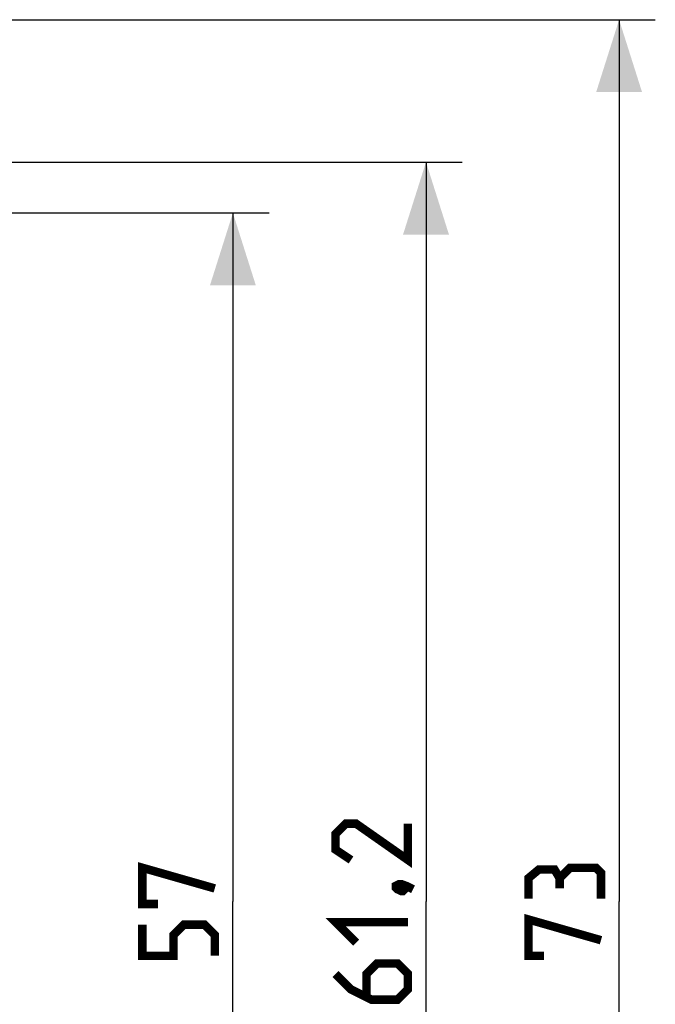
# Model space of a CAD drawing. Units: millimetres. Extents: x -10 to 268, y 49 to 188.
# Drawn here: x 242 to 268, y 93 to 134 of the extents above; entities that cross this region are included whole.
import ezdxf

# ---------------------------------------------------------------- set-up
doc = ezdxf.new("R2010")
doc.units = ezdxf.units.MM
doc.header["$LTSCALE"] = 16.335
doc.layers.get('0').update_dxf_attribs({"linetype": 'CONTINUOUS'})
doc.styles.get("Standard").update_dxf_attribs({"font": 'txt', "width": 0.8})
doc.dimstyles.new('DIMSTYLE_1', dxfattribs={"dimtxt": 3, "dimasz": 3, "dimexe": 1.5, "dimexo": 0.5, "dimgap": 0.75, "dimtad": 1, "dimtxsty": 'STANDARD', "dimblk": '_FILLED', "dimblk1": '_FILLED', "dimblk2": '_FILLED', "dimcen": 0.09, "dimazin": 2, "dimtfac": 1, "dimtofl": 0, "dimtmove": 0, "dimatfit": 3, "dimldrblk": '_FILLED', "dimfxl": 1, "dimtolj": 1, "dimarcsym": 0})
doc.dimstyles.new('DIMSTYLE_2', dxfattribs={"dimtxt": 3, "dimasz": 3, "dimexe": 1.5, "dimexo": 0.5, "dimgap": 0.75, "dimtad": 1, "dimdec": 1, "dimtxsty": 'STANDARD', "dimblk": '_FILLED', "dimblk1": '_FILLED', "dimblk2": '_FILLED', "dimcen": 0.09, "dimazin": 2, "dimtfac": 1, "dimtdec": 1, "dimtofl": 0, "dimtmove": 0, "dimatfit": 3, "dimldrblk": '_FILLED', "dimfxl": 1, "dimtolj": 1, "dimarcsym": 0})

# ---------------------------------------------------------------- blocks, each defined once
blk = doc.blocks.new('_FILLED')
at = {"color": 0, "linetype": 'BYBLOCK'}
blk.add_solid([(0, 0), (-1, 0.317), (-1, -0.317)], dxfattribs=at)
blk = doc.blocks.new('*D0')
at = {"color": 7, "linetype": 'CONTINUOUS'}
for p, q in [((227.09, 133.995), (268.09, 133.995)), ((266.59, 133.995), (266.59, 97.495)), ((266.59, 60.995), (266.59, 97.495)), ((227.09, 60.995), (268.09, 60.995))]:
    blk.add_line(p, q, dxfattribs=at)
at = {"color": 7, "linetype": 'CONTINUOUS', "xscale": 3, "yscale": 3, "zscale": 3}
for p, rotation in [((266.59, 133.995), 90), ((266.59, 60.995), 270)]:
    blk.add_blockref('_FILLED', p, dxfattribs=dict(at, rotation=rotation))
at = {"color": 7, "linetype": 'CONTINUOUS', "insert": (262.84, 97.495), "char_height": 3, "width": 6.75, "attachment_point": 2, "rotation": 90, "line_spacing_factor": 0.9}
blk.add_mtext('{\\ftxt;\\W0.0001;\\H0.0001;\\~}{\\ftxt;\\W1.5;\\H3.0; }{\\ftxt;\\W0.0001;\\H0.0001;\\~}', dxfattribs=at)
blk = doc.blocks.new('*D3')
at = {"color": 7, "linetype": 'CONTINUOUS'}
for p, q in [((229.59, 125.995), (252.09, 125.995)), ((250.59, 125.995), (250.59, 97.495)), ((250.59, 68.995), (250.59, 97.495)), ((229.59, 68.995), (252.09, 68.995))]:
    blk.add_line(p, q, dxfattribs=at)
at = {"color": 7, "linetype": 'CONTINUOUS', "xscale": 3, "yscale": 3, "zscale": 3}
for p, rotation in [((250.59, 125.995), 90), ((250.59, 68.995), 270)]:
    blk.add_blockref('_FILLED', p, dxfattribs=dict(at, rotation=rotation))
at = {"color": 7, "linetype": 'CONTINUOUS', "insert": (246.84, 97.495), "char_height": 3, "width": 6.75, "attachment_point": 2, "rotation": 90, "line_spacing_factor": 0.9}
blk.add_mtext('{\\ftxt;\\W0.0001;\\H0.0001;\\~}{\\ftxt;\\W1.5;\\H3.0; }{\\ftxt;\\W0.0001;\\H0.0001;\\~}', dxfattribs=at)
blk = doc.blocks.new('*D7')
at = {"color": 7, "linetype": 'CONTINUOUS'}
for p, q in [((186.74, 128.101), (260.09, 128.101)), ((258.59, 128.101), (258.59, 97.495)), ((258.59, 66.889), (258.59, 97.495)), ((186.74, 66.889), (260.09, 66.889))]:
    blk.add_line(p, q, dxfattribs=at)
at = {"color": 7, "linetype": 'CONTINUOUS', "xscale": 3, "yscale": 3, "zscale": 3}
for p, rotation in [((258.59, 128.101), 90), ((258.59, 66.889), 270)]:
    blk.add_blockref('_FILLED', p, dxfattribs=dict(at, rotation=rotation))
at = {"color": 7, "linetype": 'CONTINUOUS', "insert": (254.84, 97.495), "char_height": 3, "width": 12.21429, "attachment_point": 2, "rotation": 90, "line_spacing_factor": 0.9}
blk.add_mtext('{\\ftxt;\\W0.0001;\\H0.0001;\\~}{\\ftxt;\\W2.7142857143;\\H3.0; }{\\ftxt;\\W0.0001;\\H0.0001;\\~}', dxfattribs=at)

msp = doc.modelspace()

# ---------------------------------------------------------------- linework, layer by layer
at = {"color": 7, "linetype": 'CONTINUOUS', "const_width": 0.35}
for points in [[(257.84, 100.71), (257.84, 99.21), (255.697, 100.71), (255.269, 100.71), (254.84, 100.281), (254.84, 99.638), (255.483, 99.21)], [(247.483, 97.388), (246.84, 97.388), (246.84, 98.888), (249.84, 98.031)], [(265.84, 97.602), (265.84, 98.674), (265.626, 98.888), (264.555, 98.888), (264.126, 98.46), (264.126, 98.031)], [(264.126, 98.46), (263.912, 98.817), (263.269, 98.817), (262.84, 98.46), (262.84, 97.602)], [(257.34, 98.138), (257.483, 98.21), (257.555, 98.21), (257.697, 98.067), (257.697, 97.995), (257.626, 97.924), (257.555, 97.924), (257.412, 97.995), (257.34, 98.067), (257.34, 98.138)], [(257.555, 98.21), (257.769, 98.138), (258.055, 97.995)], [(249.84, 95.245), (249.84, 96.102), (249.412, 96.531), (248.555, 96.531), (248.126, 96.102), (248.126, 95.245), (246.84, 95.245), (246.84, 96.531)], [(255.697, 95.781), (254.84, 96.638), (257.84, 96.638)], [(263.483, 95.245), (262.84, 95.245), (262.84, 96.745), (265.84, 95.888)], [(254.84, 94.495), (255.483, 93.852), (256.34, 93.424), (257.412, 93.424), (257.84, 93.852), (257.84, 94.495), (257.412, 94.924), (256.555, 94.924), (256.126, 94.495), (256.126, 93.567)]]:
    msp.add_lwpolyline(points, dxfattribs=at)

# ---------------------------------------------------------------- dimensions: what is measured, and where the dimension line sits
at = {"color": 7, "linetype": 'CONTINUOUS'}
for base, p1, p2, angle, text, dimstyle, picture, middle in [((266.59, 133.995), (226.59, 60.995), (226.59, 133.995), 90, '{\\ftxt;\\W0.0001;\\H0.0001;\\~}{\\ftxt;\\W1.5;\\H3.0; }{\\ftxt;\\W0.0001;\\H0.0001;\\~}', 'DIMSTYLE_1', '*D0', (266.59, 97.067)), ((258.59, 66.889), (186.24, 128.101), (186.24, 66.889), 270, '{\\ftxt;\\W0.0001;\\H0.0001;\\~}{\\ftxt;\\W2.7142857143;\\H3.0; }{\\ftxt;\\W0.0001;\\H0.0001;\\~}', 'DIMSTYLE_2', '*D7', (258.59, 97.067)), ((250.59, 68.995), (229.09, 125.995), (229.09, 68.995), 270, '{\\ftxt;\\W0.0001;\\H0.0001;\\~}{\\ftxt;\\W1.5;\\H3.0; }{\\ftxt;\\W0.0001;\\H0.0001;\\~}', 'DIMSTYLE_1', '*D3', (250.59, 97.067))]:
    dim = msp.add_linear_dim(base=base, p1=p1, p2=p2, angle=angle, text=text, dimstyle=dimstyle, dxfattribs=at)
    dim.commit()
    dim.dimension.update_dxf_attribs({"geometry": picture, "text_midpoint": middle, "dimtype": 160})

doc.saveas('drawing.dxf')
